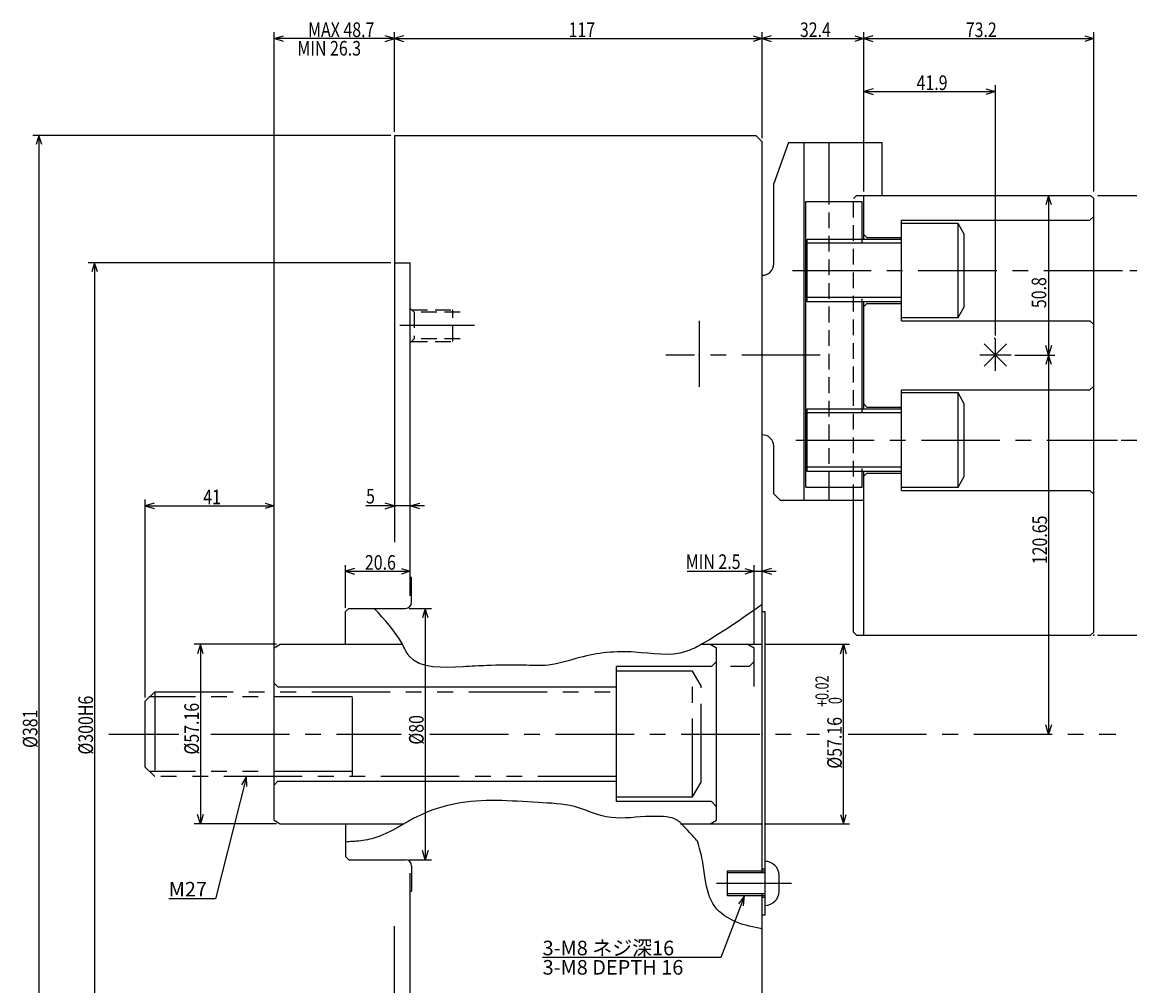
# Model space of a CAD drawing. Extents: x 58 to 866, y 12 to 603.
# Drawn here: x 58 to 411, y 296 to 603 of the extents above; entities that cross this region are included whole.
import ezdxf

# ---------------------------------------------------------------- set-up
doc = ezdxf.new("R2010")
doc.units = 0
doc.header["$LTSCALE"] = 20
for name, pattern in [('CENTER', [2, 1.25, -0.25, 0.25, -0.25]), ('HIDDEN', [0.375, 0.25, -0.125]), ('PHANTOM', [2.5, 1.25, -0.25, 0.25, -0.25, 0.25, -0.25])]:
    doc.linetypes.add(name, pattern=pattern)
doc.layers.add('MAIN0', color=7, linetype='CONTINUOUS')
doc.styles.add('KNJYOKO', font='TXT', dxfattribs={"bigfont": 'BIGFONT'})
doc.dimstyles.get("Standard").update_dxf_attribs({"dimtxt": 2.5, "dimasz": 2.5, "dimexe": 1.25, "dimexo": 0.625, "dimtad": 1, "dimcen": 2.5, "dimazin": 3, "dimtfac": 1, "dimtmove": 0, "dimatfit": 3})

# ---------------------------------------------------------------- blocks, each defined once
blk = doc.blocks.new('*D7')
at = {"layer": 'MAIN0', "color": 0, "linetype": 'BYBLOCK'}
for p, q in [((400.45, 547.9), (423.18, 547.9)), ((421.18, 547.9), (420.29, 545.03)), ((421.18, 547.9), (421.18, 524)), ((422.06, 545.03), (421.18, 547.9)), ((421.18, 524), (420.29, 526.87)), ((422.06, 526.87), (421.18, 524)), ((410.71, 524), (423.18, 524))]:
    blk.add_line(p, q, dxfattribs=at)
at = {"layer": 'MAIN0', "color": 0, "linetype": 'BYBLOCK', "width": 0.8}
blk.add_text('23.9', height=4.65, rotation=90, dxfattribs=at).set_placement((420.68, 531.8))
blk = doc.blocks.new('*D8')
at = {"layer": 'MAIN0', "color": 0, "linetype": 'BYBLOCK'}
for p, q in [((410.71, 524), (423.18, 524)), ((421.18, 524), (420.29, 521.13)), ((421.18, 524), (421.18, 470.02)), ((422.06, 521.13), (421.18, 524)), ((421.18, 470.02), (420.29, 472.89)), ((422.06, 472.89), (421.18, 470.02)), ((408.01, 470.02), (423.18, 470.02))]:
    blk.add_line(p, q, dxfattribs=at)
at = {"layer": 'MAIN0', "color": 0, "linetype": 'BYBLOCK', "width": 0.8}
blk.add_text('53.98', height=4.65, rotation=90, dxfattribs=at).set_placement((420.68, 491.81))
blk = doc.blocks.new('*D9')
at = {"layer": 'MAIN0', "color": 0, "linetype": 'BYBLOCK'}
for p, q in [((400.45, 547.9), (440.87, 547.9)), ((438.87, 547.9), (437.98, 545.03)), ((438.87, 547.9), (438.87, 407.9)), ((439.75, 545.03), (438.87, 547.9)), ((438.87, 407.9), (437.98, 410.77)), ((439.75, 410.77), (438.87, 407.9)), ((400.45, 407.9), (440.87, 407.9))]:
    blk.add_line(p, q, dxfattribs=at)
at = {"layer": 'MAIN0', "color": 0, "linetype": 'BYBLOCK', "width": 0.8}
blk.add_text('140', height=4.65, rotation=90, dxfattribs=at).set_placement((438.37, 474.8))
blk = doc.blocks.new('*D10')
at = {"layer": 'MAIN0', "color": 0, "linetype": 'BYBLOCK'}
for p, q in [((161.05, 416.65), (161.05, 430.26)), ((163.92, 429.15), (161.05, 428.26)), ((161.05, 428.26), (181.65, 428.26)), ((161.05, 428.26), (163.92, 427.38)), ((178.79, 429.15), (181.65, 428.26)), ((181.65, 428.26), (178.79, 427.38))]:
    blk.add_line(p, q, dxfattribs=at)
at = {"layer": 'MAIN0', "color": 0, "linetype": 'BYBLOCK', "width": 0.8}
blk.add_text('20.6', height=4.65, dxfattribs=at).set_placement((167.2, 428.76))
blk = doc.blocks.new('*D12')
at = {"layer": 'MAIN0', "color": 0, "linetype": 'BYBLOCK'}
for p, q in [((97.25, 388.15), (97.25, 451.09)), ((100.12, 449.97), (97.25, 449.09)), ((97.25, 449.09), (138.25, 449.09)), ((97.25, 449.09), (100.12, 448.2)), ((135.39, 449.97), (138.25, 449.09)), ((138.25, 449.09), (135.39, 448.2)), ((138.25, 403.87), (138.25, 451.09))]:
    blk.add_line(p, q, dxfattribs=at)
at = {"layer": 'MAIN0', "color": 0, "linetype": 'BYBLOCK', "width": 0.8}
blk.add_text('41', height=4.65, dxfattribs=at).set_placement((115.7, 449.59))
blk = doc.blocks.new('*D13')
at = {"layer": 'MAIN0', "color": 0, "linetype": 'BYBLOCK'}
for p, q in [((175.45, 526.45), (79.11, 526.45)), ((81.11, 526.45), (80.23, 523.58)), ((81.11, 526.45), (81.11, 226.45)), ((82, 523.58), (81.11, 526.45)), ((81.11, 226.45), (80.23, 229.32)), ((82, 229.32), (81.11, 226.45)), ((175.45, 226.45), (79.11, 226.45))]:
    blk.add_line(p, q, dxfattribs=at)
at = {"layer": 'MAIN0', "color": 0, "linetype": 'BYBLOCK', "width": 0.8}
blk.add_text('%%c300H6', height=4.65, rotation=90, dxfattribs=at).set_placement((80.61, 369.95))
blk = doc.blocks.new('*D14')
at = {"layer": 'MAIN0', "color": 0, "linetype": 'BYBLOCK'}
for p, q in [((175.45, 566.95), (61.42, 566.95)), ((63.42, 566.95), (62.54, 564.08)), ((63.42, 566.95), (63.42, 185.95)), ((64.31, 564.08), (63.42, 566.95)), ((63.42, 185.95), (62.54, 188.82)), ((64.31, 188.82), (63.42, 185.95)), ((175.45, 185.95), (61.42, 185.95))]:
    blk.add_line(p, q, dxfattribs=at)
at = {"layer": 'MAIN0', "color": 0, "linetype": 'BYBLOCK', "width": 0.8}
blk.add_text('%%c381', height=4.65, rotation=90, dxfattribs=at).set_placement((62.92, 372.05))
blk = doc.blocks.new('*D18')
at = {"layer": 'MAIN0', "color": 0, "linetype": 'BYBLOCK'}
for p, q in [((326.05, 549.1), (326.05, 582.94)), ((367.95, 503.3), (367.95, 582.94)), ((329.05, 581.84), (326.05, 580.94)), ((326.05, 580.94), (367.95, 580.94)), ((326.05, 580.94), (329.05, 580.04)), ((364.95, 581.84), (367.95, 580.94)), ((367.95, 580.94), (364.95, 580.04))]:
    blk.add_line(p, q, dxfattribs=at)
at = {"layer": 'MAIN0', "color": 0, "linetype": 'BYBLOCK', "width": 0.8}
blk.add_text('41.9', height=4.65, dxfattribs=at).set_placement((342.85, 581.44))
blk = doc.blocks.new('*D19')
at = {"layer": 'MAIN0', "color": 0, "linetype": 'BYBLOCK'}
for p, q in [((139.05, 405.03), (112.84, 405.03)), ((114.84, 405.03), (113.94, 402.03)), ((114.84, 405.03), (114.84, 347.87)), ((115.74, 402.03), (114.84, 405.03)), ((114.84, 347.87), (113.94, 350.87)), ((115.74, 350.87), (114.84, 347.87)), ((139.05, 347.87), (112.84, 347.87))]:
    blk.add_line(p, q, dxfattribs=at)
at = {"layer": 'MAIN0', "color": 0, "linetype": 'BYBLOCK', "width": 0.8}
blk.add_text('%%c57.16', height=4.65, rotation=90, dxfattribs=at).set_placement((114.34, 369.95))
blk = doc.blocks.new('*D20')
at = {"layer": 'MAIN0', "color": 0, "linetype": 'BYBLOCK'}
for p, q in [((181.25, 416.45), (188.39, 416.45)), ((186.39, 416.45), (185.49, 413.45)), ((186.39, 416.45), (186.39, 336.45)), ((187.29, 413.45), (186.39, 416.45)), ((186.39, 336.45), (185.49, 339.45)), ((187.29, 339.45), (186.39, 336.45)), ((181.25, 336.45), (188.39, 336.45))]:
    blk.add_line(p, q, dxfattribs=at)
at = {"layer": 'MAIN0', "color": 0, "linetype": 'BYBLOCK', "width": 0.8}
blk.add_text('%%c80', height=4.65, rotation=90, dxfattribs=at).set_placement((185.89, 373.1))
blk = doc.blocks.new('*D21')
at = {"layer": 'MAIN0', "color": 0, "linetype": 'BYBLOCK'}
for p, q in [((269.79, 428.26), (298.15, 428.26)), ((288.15, 429.16), (291.15, 428.26)), ((291.15, 428.26), (288.15, 427.36)), ((291.15, 405.07), (291.15, 430.26)), ((296.65, 429.16), (293.65, 428.26)), ((293.65, 428.26), (296.65, 427.36))]:
    blk.add_line(p, q, dxfattribs=at)
at = {"layer": 'MAIN0', "color": 0, "linetype": 'BYBLOCK', "width": 0.8}
blk.add_text('MIN 2.5', height=4.65, dxfattribs=at).set_placement((269.34, 429.01))
blk = doc.blocks.new('*D22')
at = {"layer": 'MAIN0', "color": 0, "linetype": 'BYBLOCK'}
for p, q in [((176.65, 568.15), (176.65, 599.8)), ((293.65, 566.15), (293.65, 599.8)), ((179.52, 598.69), (176.65, 597.8)), ((176.65, 597.8), (293.65, 597.8)), ((176.65, 597.8), (179.52, 596.92)), ((290.79, 598.69), (293.65, 597.8)), ((293.65, 597.8), (290.79, 596.92))]:
    blk.add_line(p, q, dxfattribs=at)
at = {"layer": 'MAIN0', "color": 0, "linetype": 'BYBLOCK', "width": 0.8}
blk.add_text('117', height=4.65, dxfattribs=at).set_placement((232.05, 598.3))
blk = doc.blocks.new('*D23')
at = {"layer": 'MAIN0', "color": 0, "linetype": 'BYBLOCK'}
for p, q in [((293.65, 566.15), (293.65, 599.8)), ((326.05, 549.1), (326.05, 599.8)), ((296.52, 598.69), (293.65, 597.8)), ((293.65, 597.8), (326.05, 597.8)), ((293.65, 597.8), (296.52, 596.92)), ((323.19, 598.69), (326.05, 597.8)), ((326.05, 597.8), (323.19, 596.92))]:
    blk.add_line(p, q, dxfattribs=at)
at = {"layer": 'MAIN0', "color": 0, "linetype": 'BYBLOCK', "width": 0.8}
blk.add_text('32.4', height=4.65, dxfattribs=at).set_placement((305.7, 598.3))
blk = doc.blocks.new('*D24')
at = {"layer": 'MAIN0', "color": 0, "linetype": 'BYBLOCK'}
for p, q in [((326.05, 549.1), (326.05, 599.8)), ((399.25, 549.1), (399.25, 599.8)), ((328.92, 598.69), (326.05, 597.8)), ((326.05, 597.8), (399.25, 597.8)), ((326.05, 597.8), (328.92, 596.92)), ((396.39, 598.69), (399.25, 597.8)), ((399.25, 597.8), (396.39, 596.92))]:
    blk.add_line(p, q, dxfattribs=at)
at = {"layer": 'MAIN0', "color": 0, "linetype": 'BYBLOCK', "width": 0.8}
blk.add_text('73.2', height=4.65, dxfattribs=at).set_placement((358.5, 598.3))
blk = doc.blocks.new('*D25')
at = {"layer": 'MAIN0', "color": 0, "linetype": 'BYBLOCK'}
for p, q in [((138.25, 405.07), (138.25, 599.8)), ((176.65, 568.15), (176.65, 599.8)), ((138.25, 597.8), (141.25, 598.7)), ((176.65, 597.8), (138.25, 597.8)), ((141.25, 596.9), (138.25, 597.8)), ((176.65, 597.8), (173.65, 598.7)), ((173.65, 596.9), (176.65, 597.8))]:
    blk.add_line(p, q, dxfattribs=at)
at = {"layer": 'MAIN0', "color": 0, "linetype": 'BYBLOCK', "width": 0.8}
blk.add_text('MAX 48.7', height=4.65, dxfattribs=at).set_placement((149.1, 598.3))
blk = doc.blocks.new('M3')
at = {"layer": 'MAIN0', "color": 0, "linetype": 'BYBLOCK'}
for p, q in [((0, 0), (-7.51, -19.65)), ((0, 0), (-1.91, -2.48)), ((-0.23, -3.12), (0, 0)), ((-7.51, -19.65), (-64.24, -19.65))]:
    blk.add_line(p, q, dxfattribs=at)
at = {"layer": 'MAIN0', "color": 0, "linetype": 'BYBLOCK', "style": 'KNJYOKO'}
blk.add_text('3-M8 ネジ深16', height=4.65, dxfattribs=at).set_placement((-64.24, -18.9))
at = {"layer": 'MAIN0', "color": 0, "linetype": 'BYBLOCK'}
blk.add_text('3-M8 DEPTH 16', height=4.65, dxfattribs=at).set_placement((-64.24, -25.05))
blk = doc.blocks.new('M4')
at = {"layer": 'MAIN0', "color": 0, "linetype": 'BYBLOCK'}
for p, q in [((0, 0), (-9.88, -38.93)), ((0, 0), (-1.61, -2.69)), ((0.13, -3.13), (0, 0)), ((-9.88, -38.93), (-24.75, -38.93))]:
    blk.add_line(p, q, dxfattribs=at)
blk.add_text('M27', height=4.65, dxfattribs=at).set_placement((-24.75, -38.18))
blk = doc.blocks.new('*D28')
at = {"layer": 'MAIN0', "color": 0, "linetype": 'BYBLOCK'}
for p, q in [((186.15, 449.09), (167.51, 449.09)), ((176.65, 449.09), (173.65, 449.99)), ((173.65, 448.19), (176.65, 449.09)), ((181.65, 449.09), (184.65, 449.99)), ((184.65, 448.19), (181.65, 449.09))]:
    blk.add_line(p, q, dxfattribs=at)
at = {"layer": 'MAIN0', "color": 0, "linetype": 'BYBLOCK', "width": 0.8}
blk.add_text('5', height=4.65, dxfattribs=at).set_placement((167.56, 449.84))
blk = doc.blocks.new('*D30')
at = {"layer": 'MAIN0', "color": 0, "linetype": 'BYBLOCK'}
for p, q in [((294.85, 405.03), (321.54, 405.03)), ((318.64, 402.03), (319.54, 405.03)), ((319.54, 347.87), (319.54, 405.03)), ((319.54, 405.03), (320.44, 402.03)), ((318.64, 350.87), (319.54, 347.87)), ((319.54, 347.87), (320.44, 350.87)), ((294.85, 347.87), (321.54, 347.87))]:
    blk.add_line(p, q, dxfattribs=at)
for s, height, width, p in [('+0.02', 4.2, 0.7, (314.84, 385.1)), (' 0   ', 4.2, 0.7, (319.04, 385.1)), ('%%c57.16', 4.65, 0.8, (319.04, 365.45))]:
    blk.add_text(s, height=height, rotation=90, dxfattribs=dict(at, width=width)).set_placement(p)
blk = doc.blocks.new('*D31')
at = {"layer": 'MAIN0', "color": 0, "linetype": 'BYBLOCK'}
for p, q in [((384.89, 547.9), (383.99, 544.9)), ((384.89, 547.9), (384.89, 497.1)), ((385.79, 544.9), (384.89, 547.9)), ((384.89, 497.1), (383.99, 500.1)), ((385.79, 500.1), (384.89, 497.1)), ((374.15, 497.1), (386.89, 497.1))]:
    blk.add_line(p, q, dxfattribs=at)
at = {"layer": 'MAIN0', "color": 0, "linetype": 'BYBLOCK', "width": 0.8}
blk.add_text('50.8', height=4.65, rotation=90, dxfattribs=at).set_placement((384.14, 512.02))
blk = doc.blocks.new('*D32')
at = {"layer": 'MAIN0', "color": 0, "linetype": 'BYBLOCK'}
for p, q in [((374.15, 497.1), (386.89, 497.1)), ((384.89, 497.1), (383.99, 494.1)), ((384.89, 497.1), (384.89, 376.45)), ((385.79, 494.1), (384.89, 497.1)), ((384.89, 376.45), (383.99, 379.45)), ((385.79, 379.45), (384.89, 376.45))]:
    blk.add_line(p, q, dxfattribs=at)
at = {"layer": 'MAIN0', "color": 0, "linetype": 'BYBLOCK', "width": 0.8}
blk.add_text('120.65', height=4.65, rotation=90, dxfattribs=at).set_placement((384.39, 430.52))

msp = doc.modelspace()

# ---------------------------------------------------------------- linework, layer by layer
at = {"layer": 'MAIN0', "linetype": 'CONTINUOUS'}
for p, q in [((176.652, 566.949), (291.652, 566.949)), ((176.652, 566.949), (176.652, 437.534)), ((291.652, 566.949), (293.652, 564.949)), ((293.652, 332.273), (293.652, 564.949)), ((302.114, 564.699), (331.852, 564.699)), ((307.052, 450.899), (307.052, 564.699)), ((315.052, 545.999), (315.052, 564.699)), ((331.852, 547.899), (331.852, 564.699)), ((297.382, 526.11), (297.382, 551.699)), ((326.052, 533.999), (326.052, 547.899)), ((326.052, 533.999), (326.052, 547.899)), ((326.052, 547.899), (331.852, 547.899)), ((326.052, 547.899), (398.252, 547.899)), ((398.252, 547.899), (399.252, 546.899)), ((399.252, 408.899), (399.252, 546.899)), ((307.552, 545.999), (325.552, 545.999)), ((307.552, 454.999), (307.552, 545.999)), ((325.552, 532.999), (325.552, 545.999)), ((338.052, 507.999), (338.052, 539.999)), ((338.052, 539.999), (398.052, 539.999)), ((399.252, 541.199), (398.052, 539.999)), ((326.052, 535.499), (327.052, 534.499)), ((327.052, 534.499), (338.052, 534.499)), ((176.652, 526.449), (181.652, 526.449)), ((181.652, 420.474), (181.652, 526.449)), ((325.552, 479.019), (325.552, 514.999)), ((326.052, 480.019), (326.052, 513.999)), ((326.052, 480.019), (326.052, 513.999)), ((326.052, 512.499), (327.052, 513.499)), ((327.052, 513.499), (338.052, 513.499)), ((338.052, 507.999), (398.052, 507.999)), ((399.252, 506.799), (398.052, 507.999)), ((399.252, 487.219), (398.052, 486.019)), ((338.052, 454.019), (338.052, 486.019)), ((338.052, 486.019), (398.052, 486.019)), ((326.052, 481.519), (327.052, 480.519)), ((327.052, 480.519), (338.052, 480.519)), ((297.382, 452.899), (297.382, 468.089)), ((325.552, 454.999), (325.552, 461.019)), ((326.052, 450.899), (326.052, 460.019)), ((326.052, 407.899), (326.052, 460.019)), ((326.052, 458.519), (327.052, 459.519)), ((327.052, 459.519), (338.052, 459.519)), ((307.552, 454.999), (325.552, 454.999)), ((315.052, 450.899), (315.052, 454.999)), ((299.382, 450.899), (297.382, 452.899)), ((338.052, 454.019), (398.052, 454.019)), ((399.252, 452.819), (398.052, 454.019)), ((299.382, 450.899), (326.052, 450.899)), ((322.752, 408.899), (322.752, 450.899)), ((181.652, 426.449), (182.052, 426.449)), ((182.052, 418.449), (182.052, 426.449)), ((162.052, 416.449), (161.052, 415.449)), ((162.052, 416.449), (180.052, 416.449)), ((161.052, 405.029), (161.052, 415.449)), ((294.652, 318.949), (294.652, 415.449)), ((323.752, 407.899), (322.752, 408.899)), ((323.752, 407.899), (398.252, 407.899)), ((398.252, 407.899), (399.252, 408.899)), ((138.252, 403.875), (140.252, 405.029)), ((138.252, 349.024), (138.252, 403.875)), ((140.252, 405.029), (179.116, 405.029)), ((274.359, 405.029), (293.652, 405.029)), ((277.152, 405.029), (279.152, 403.875)), ((279.152, 349.024), (279.152, 403.875)), ((279.152, 399.549), (277.552, 397.949)), ((277.552, 397.949), (247.252, 397.949)), ((247.252, 354.949), (247.252, 397.949)), ((138.252, 392.649), (139.452, 391.449)), ((139.452, 391.449), (247.252, 391.449)), ((138.252, 360.249), (139.452, 361.449)), ((139.452, 361.449), (247.252, 361.449)), ((277.552, 354.949), (247.252, 354.949)), ((279.152, 353.349), (277.552, 354.949)), ((138.252, 349.024), (140.252, 347.869)), ((140.252, 347.869), (179.57, 347.869)), ((161.052, 347.869), (161.052, 337.449)), ((267.648, 347.869), (293.652, 347.869)), ((277.152, 347.869), (279.152, 349.024)), ((162.052, 336.449), (161.052, 337.449)), ((162.052, 336.449), (180.052, 336.449)), ((181.652, 226.449), (181.652, 332.215)), ((182.052, 334.449), (182.052, 326.449)), ((294.652, 333.449), (293.652, 333.449)), ((181.652, 326.449), (182.052, 326.449)), ((293.652, 187.949), (293.652, 325.626)), ((294.652, 324.449), (293.652, 324.449)), ((293.652, 318.949), (294.652, 318.949)), ((176.652, 185.949), (176.652, 315.365))]:
    msp.add_line(p, q, dxfattribs=at)
at = {"layer": 'MAIN0', "color": 3, "linetype": 'CONTINUOUS'}
for p, q in [((302.114, 564.699), (297.382, 551.699)), ((356.052, 538.999), (338.052, 538.999)), ((358.052, 535.535), (356.052, 538.999)), ((356.052, 508.999), (356.052, 538.999)), ((308.052, 513.999), (308.052, 533.999)), ((308.052, 533.999), (338.052, 533.999)), ((338.052, 532.646), (308.052, 532.646)), ((358.052, 512.464), (358.052, 535.535)), ((338.052, 515.353), (308.052, 515.353)), ((338.052, 513.999), (308.052, 513.999)), ((356.052, 508.999), (358.052, 512.464)), ((338.052, 508.999), (356.052, 508.999)), ((367.952, 492.099), (367.952, 502.099)), ((371.488, 493.564), (364.417, 500.635)), ((371.488, 500.635), (364.417, 493.564)), ((372.952, 497.099), (362.952, 497.099)), ((356.052, 485.019), (338.052, 485.019)), ((358.052, 481.555), (356.052, 485.019)), ((356.052, 455.019), (356.052, 485.019)), ((308.052, 460.019), (308.052, 480.019)), ((308.052, 480.019), (338.052, 480.019)), ((358.052, 458.484), (358.052, 481.555)), ((338.052, 478.666), (308.052, 478.666)), ((338.052, 461.373), (308.052, 461.373)), ((338.052, 460.019), (308.052, 460.019)), ((338.052, 455.019), (356.052, 455.019)), ((356.052, 455.019), (358.052, 458.484)), ((293.652, 415.449), (294.652, 415.449)), ((282.652, 324.949), (282.652, 332.949)), ((282.652, 332.949), (294.652, 332.949)), ((294.652, 332.273), (282.652, 332.273)), ((299.052, 326.349), (299.052, 331.549)), ((294.652, 325.626), (282.652, 325.626)), ((294.652, 324.949), (282.652, 324.949))]:
    msp.add_line(p, q, dxfattribs=at)
at = {"layer": 'MAIN0', "linetype": 'HIDDEN'}
for p, q in [((323.752, 547.899), (322.752, 546.899)), ((322.752, 450.899), (322.752, 546.899)), ((323.752, 547.899), (326.052, 547.899)), ((315.052, 454.999), (315.052, 545.999)), ((182.852, 510.699), (181.652, 511.899)), ((182.102, 511.449), (195.152, 511.449)), ((197.552, 510.699), (182.852, 510.699)), ((182.852, 510.699), (182.852, 502.199)), ((182.852, 502.199), (181.652, 500.999)), ((182.102, 501.449), (195.152, 501.449)), ((197.552, 502.199), (182.852, 502.199))]:
    msp.add_line(p, q, dxfattribs=at)
at = {"layer": 'MAIN0', "linetype": 'CENTER'}
for p, q in [((303.384, 523.999), (409.506, 523.999)), ((273.582, 507.974), (273.582, 486.948)), ((202.04, 506.449), (178.301, 506.449)), ((312.187, 497.099), (263.001, 497.099)), ((304.365, 470.019), (406.805, 470.019)), ((85.663, 376.449), (107.96, 376.449)), ((118.175, 376.449), (178.738, 376.449)), ((187.888, 376.449), (311.887, 376.449)), ((321.037, 376.449), (406.249, 376.449)), ((303.053, 328.949), (279.155, 328.949))]:
    msp.add_line(p, q, dxfattribs=at)
at = {"layer": 'MAIN0', "color": 3, "linetype": 'HIDDEN'}
msp.add_line((195.152, 501.449), (195.152, 511.449), dxfattribs=at)
at = {"layer": 'MAIN0', "linetype": 'PHANTOM'}
for p, q in [((289.152, 405.029), (291.152, 403.875)), ((291.152, 391.571), (291.152, 403.875)), ((291.152, 399.549), (289.552, 397.949)), ((289.552, 397.949), (283.597, 397.949))]:
    msp.add_line(p, q, dxfattribs=at)
at = {"layer": 'MAIN0', "color": 3, "linetype": 'PHANTOM'}
for p, q in [((271.552, 396.449), (247.252, 396.449)), ((274.252, 391.773), (271.552, 396.449)), ((271.552, 356.449), (271.552, 396.449)), ((274.252, 361.126), (274.252, 391.773)), ((100.252, 389.949), (97.252, 386.949)), ((163.252, 388.326), (98.629, 388.326)), ((100.252, 389.949), (247.252, 389.949)), ((100.252, 389.949), (100.252, 362.949)), ((163.252, 362.949), (163.252, 389.949)), ((97.252, 365.949), (97.252, 386.949)), ((97.252, 365.949), (100.252, 362.949)), ((163.252, 364.573), (98.629, 364.573)), ((247.252, 362.949), (100.252, 362.949)), ((271.552, 356.449), (274.252, 361.126)), ((247.252, 356.449), (271.552, 356.449))]:
    msp.add_line(p, q, dxfattribs=at)
at = {"layer": 'MAIN0', "color": 3, "linetype": 'CONTINUOUS'}
for points in [[(293.652, 417.719), (291.307, 416.054), (288.955, 414.397), (286.59, 412.754), (284.207, 411.134), (281.798, 409.544), (279.358, 407.992), (276.881, 406.484), (274.359, 405.029), (273.752, 404.693), (273.143, 404.363), (272.529, 404.043), (271.911, 403.736), (271.289, 403.445), (270.661, 403.174), (270.028, 402.925), (269.389, 402.703), (267.455, 402.206), (265.473, 401.927), (263.452, 401.823), (261.402, 401.855), (259.333, 401.981), (257.253, 402.161), (255.172, 402.355), (253.099, 402.521), (251.969, 402.586), (250.843, 402.631), (249.722, 402.653), (248.604, 402.653), (247.49, 402.629), (246.379, 402.581), (245.27, 402.509), (244.162, 402.41), (243.087, 402.29), (242.013, 402.145), (240.941, 401.978), (239.871, 401.788), (238.803, 401.576), (237.738, 401.344), (236.676, 401.093), (235.617, 400.822), (234.367, 400.48), (233.121, 400.124), (231.876, 399.769), (230.631, 399.424), (229.384, 399.104), (228.134, 398.82), (226.878, 398.585), (225.615, 398.411), (224.626, 398.324), (223.633, 398.274), (222.635, 398.256), (221.634, 398.261), (220.63, 398.284), (219.624, 398.317), (218.616, 398.353), (217.607, 398.387), (216.145, 398.419), (214.685, 398.433), (213.226, 398.431), (211.771, 398.414), (210.321, 398.386), (208.878, 398.348), (207.443, 398.303), (206.018, 398.253), (205.091, 398.218), (204.165, 398.182), (203.238, 398.144), (202.304, 398.103), (201.361, 398.06), (200.405, 398.014), (199.432, 397.965), (198.439, 397.912), (196.061, 397.783), (193.621, 397.693), (191.18, 397.702), (188.804, 397.872), (186.556, 398.263), (184.5, 398.936), (182.701, 399.951), (181.222, 401.371), (180.921, 401.778), (180.637, 402.208), (180.369, 402.656), (180.112, 403.119), (179.862, 403.592), (179.615, 404.071), (179.368, 404.551), (179.116, 405.029), (178.196, 406.629), (177.195, 408.159), (176.124, 409.631), (174.995, 411.053), (173.82, 412.437), (172.61, 413.791), (171.377, 415.125), (170.133, 416.449)], [(293.652, 314.52), (292.622, 314.71), (291.594, 314.907), (290.568, 315.117), (289.546, 315.346), (288.53, 315.602), (287.521, 315.89), (286.52, 316.218), (285.528, 316.591), (284.532, 317.024), (283.557, 317.512), (282.61, 318.054), (281.702, 318.651), (280.84, 319.304), (280.034, 320.012), (279.292, 320.777), (278.624, 321.597), (277.983, 322.559), (277.432, 323.579), (276.962, 324.648), (276.564, 325.757), (276.229, 326.896), (275.949, 328.056), (275.714, 329.227), (275.516, 330.401), (275.406, 331.144), (275.303, 331.884), (275.205, 332.621), (275.107, 333.356), (275.007, 334.088), (274.9, 334.818), (274.783, 335.545), (274.653, 336.27), (274.498, 337.038), (274.326, 337.804), (274.139, 338.567), (273.94, 339.33), (273.732, 340.091), (273.517, 340.851), (273.297, 341.611), (273.075, 342.37)]]:
    msp.add_lwpolyline(points, dxfattribs=at)
at = {"layer": 'MAIN0', "linetype": 'CONTINUOUS'}
msp.add_lwpolyline([(273.075, 342.37), (272.808, 342.683), (272.431, 343.117), (271.948, 343.665), (271.36, 344.32), (270.671, 345.074), (269.882, 345.919), (268.996, 346.85), (268.016, 347.857), (267.75, 348.125), (267.469, 348.393), (267.164, 348.657), (266.828, 348.912), (266.451, 349.155), (266.025, 349.381), (265.541, 349.585), (264.99, 349.763), (264.187, 349.948), (263.279, 350.087), (262.281, 350.185), (261.21, 350.245), (260.082, 350.272), (258.913, 350.267), (257.719, 350.236), (256.516, 350.181), (254.909, 350.079), (253.315, 349.962), (251.735, 349.85), (250.169, 349.766), (248.618, 349.729), (247.081, 349.761), (245.56, 349.882), (244.054, 350.113), (242.785, 350.406), (241.524, 350.773), (240.268, 351.194), (239.015, 351.646), (237.761, 352.11), (236.503, 352.565), (235.238, 352.99), (233.962, 353.364), (232.537, 353.7), (231.099, 353.961), (229.649, 354.16), (228.19, 354.308), (226.724, 354.419), (225.255, 354.505), (223.783, 354.578), (222.312, 354.651), (220.656, 354.745), (219.003, 354.848), (217.352, 354.955), (215.703, 355.06), (214.054, 355.155), (212.406, 355.236), (210.756, 355.296), (209.105, 355.328), (207.465, 355.329), (205.824, 355.294), (204.183, 355.223), (202.544, 355.113), (200.908, 354.962), (199.277, 354.769), (197.651, 354.53), (196.033, 354.245), (194.566, 353.942), (193.108, 353.597), (191.662, 353.21), (190.228, 352.778), (188.808, 352.301), (187.405, 351.778), (186.019, 351.207), (184.654, 350.587), (182.822, 349.666), (181.017, 348.684), (179.226, 347.675), (177.436, 346.669), (175.634, 345.701), (173.807, 344.801), (171.941, 344.004), (170.024, 343.34), (169.347, 343.147), (168.663, 342.974), (167.973, 342.82), (167.279, 342.685), (166.58, 342.568), (165.879, 342.469), (165.175, 342.388), (164.47, 342.324), (164.09, 342.296), (163.709, 342.273), (163.328, 342.253), (162.947, 342.237), (162.566, 342.222), (162.185, 342.21), (161.804, 342.199), (161.423, 342.189)], dxfattribs=at)
for centre, radius, start, end in [((293.782, 526.11), 3.6, 267.93054, 360), ((293.782, 468.089), 3.6, 0, 92.06946), ((180.052, 418.449), 2, 270, 360), ((180.052, 334.449), 2, 0, 90)]:
    msp.add_arc(centre, radius, start, end, dxfattribs=at)
at = {"layer": 'MAIN0', "color": 3, "linetype": 'CONTINUOUS'}
for centre, start, end in [((294.652, 331.549), 0, 90), ((294.652, 326.349), 270, 360)]:
    msp.add_arc(centre, 4.4, start, end, dxfattribs=at)
for p in [(326.052, 547.899), (399.252, 523.999), (181.652, 506.449), (367.805, 502.367), (273.582, 497.099), (367.92, 494.629), (367.952, 497.099), (399.252, 470.019), (399.252, 407.899), (279.152, 376.449), (293.652, 376.449)]:
    msp.add_point(p, dxfattribs=at)

# ---------------------------------------------------------------- block references
for name, p in [('M4', (129.464, 362.949)), ('M3', (288.01, 324.949))]:
    msp.add_blockref(name, p, dxfattribs=at)

# ---------------------------------------------------------------- texts
at = {"layer": 'MAIN0', "color": 3, "linetype": 'CONTINUOUS', "width": 0.8}
msp.add_text('MIN 26.3', height=4.65, dxfattribs=at).set_placement((145.677, 592.402))

# ---------------------------------------------------------------- dimensions: what is measured, and where the dimension line sits
at = {"layer": 'MAIN0', "color": 3, "linetype": 'CONTINUOUS'}
for base, p1, p2, picture, middle in [((176.652, 597.802), (138.252, 403.875), (176.652, 566.949), '*D25', (157.452, 598.302)), ((326.052, 580.943), (367.952, 502.099), (326.052, 547.899), '*D18', (347.002, 581.443)), ((181.652, 449.087), (176.652, 437.534), (181.652, 420.474), '*D28', (168.556, 449.837)), ((291.152, 428.263), (293.652, 342.949), (291.152, 403.875), '*D21', (276.636, 429.013))]:
    dim = msp.add_linear_dim(base=base, p1=p1, p2=p2, dimstyle='Standard', dxfattribs=at)
    dim.commit()
    dim.dimension.update_dxf_attribs({"geometry": picture, "text_midpoint": middle})
at = {"layer": 'MAIN0', "color": 5, "linetype": 'CONTINUOUS'}
for base, p1, p2, picture, middle in [((176.652, 597.802), (293.652, 566.149), (176.652, 568.149), '*D22', (235.152, 598.302)), ((293.652, 597.802), (326.052, 549.099), (293.652, 566.149), '*D23', (309.852, 598.302)), ((326.052, 597.802), (399.252, 549.099), (326.052, 549.099), '*D24', (362.652, 598.302)), ((97.252, 449.087), (138.252, 403.875), (97.252, 388.149), '*D12', (117.752, 449.587)), ((161.052, 428.263), (181.652, 420.474), (161.052, 416.649), '*D10', (171.352, 428.763))]:
    dim = msp.add_linear_dim(base=base, p1=p1, p2=p2, dimstyle='Standard', dxfattribs=at)
    dim.commit()
    dim.dimension.update_dxf_attribs({"geometry": picture, "text_midpoint": middle})
for base, p1, p2, picture, middle in [((63.422, 566.949), (175.452, 185.949), (175.452, 566.949), '*D14', (62.922, 376.449)), ((421.176, 547.899), (410.706, 523.999), (400.452, 547.899), '*D7', (420.676, 535.949)), ((438.868, 547.899), (400.452, 407.899), (400.452, 547.899), '*D9', (438.368, 477.899)), ((81.114, 526.449), (175.452, 226.449), (175.452, 526.449), '*D13', (80.614, 376.449)), ((421.176, 523.999), (408.005, 470.019), (410.706, 523.999), '*D8', (420.676, 497.009))]:
    dim = msp.add_linear_dim(base=base, p1=p1, p2=p2, angle=90, dimstyle='Standard', dxfattribs=at)
    dim.commit()
    dim.dimension.update_dxf_attribs({"geometry": picture, "text_midpoint": middle})
at = {"layer": 'MAIN0', "color": 3, "linetype": 'CONTINUOUS'}
for base, p1, p2, picture, middle in [((384.893, 547.899), (372.952, 497.099), (398.252, 547.899), '*D31', (384.143, 516.169)), ((384.893, 497.099), (406.249, 376.449), (372.952, 497.099), '*D32', (384.393, 436.774)), ((186.388, 416.449), (180.052, 336.449), (180.052, 416.449), '*D20', (185.888, 376.449)), ((114.843, 405.029), (140.252, 347.869), (140.252, 405.029), '*D19', (114.343, 376.449)), ((319.537, 347.869), (293.652, 405.029), (293.652, 347.869), '*D30', (319.037, 371.949))]:
    dim = msp.add_linear_dim(base=base, p1=p1, p2=p2, angle=90, dimstyle='Standard', dxfattribs=at)
    dim.commit()
    dim.dimension.update_dxf_attribs({"geometry": picture, "text_midpoint": middle})

doc.saveas('drawing.dxf')
